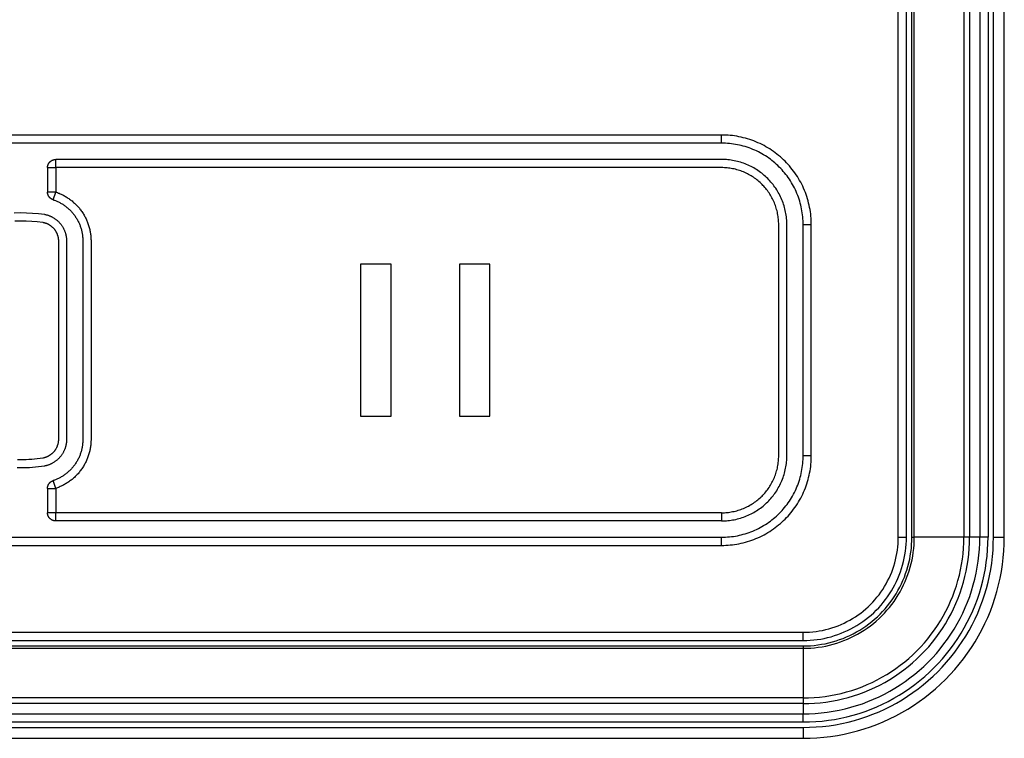
# Model space of a CAD drawing. Extents: x 4290 to 4669, y -272 to 426.
# Drawn here: x 4570 to 4588, y -255 to -241 of the extents above; entities that cross this region are included whole.
import ezdxf

# ---------------------------------------------------------------- set-up
doc = ezdxf.new("R2010")
doc.units = 0
doc.header["$MEASUREMENT"] = 0
doc.layers.get('0').update_dxf_attribs({"linetype": 'CONTINUOUS'})

msp = doc.modelspace()

# ---------------------------------------------------------------- linework, layer by layer
for p, q in [((4585.928, -250.908), (4585.928, -210.849)), ((4586.078, -250.908), (4586.078, -210.849)), ((4586.178, -250.908), (4586.178, -210.849)), ((4586.222, -250.908), (4586.222, -210.849)), ((4587.134, -210.849), (4587.134, -250.908)), ((4587.24, -210.849), (4587.24, -250.908)), ((4587.428, -210.849), (4587.428, -250.908)), ((4587.578, -210.849), (4587.578, -250.908)), ((4587.678, -250.908), (4587.678, -210.849)), ((4587.878, -250.908), (4587.878, -210.849)), ((4585.919, -251.087), (4585.924, -251.028)), ((4585.924, -251.028), (4585.927, -250.968)), ((4585.927, -250.968), (4585.928, -250.908)), ((4585.928, -250.908), (4586.078, -250.908)), ((4586.074, -251.038), (4586.077, -250.973)), ((4586.077, -250.973), (4586.078, -250.908)), ((4586.173, -251.045), (4586.177, -250.976)), ((4586.177, -250.976), (4586.178, -250.908)), ((4586.178, -250.908), (4586.222, -250.908)), ((4586.217, -251.048), (4586.221, -250.978)), ((4586.221, -250.978), (4586.222, -250.908)), ((4587.134, -250.908), (4586.222, -250.908)), ((4587.127, -251.11), (4587.132, -251.009)), ((4587.132, -251.009), (4587.134, -250.908)), ((4587.24, -250.908), (4587.134, -250.908)), ((4587.233, -251.117), (4587.238, -251.013)), ((4587.238, -251.013), (4587.24, -250.908)), ((4587.428, -250.908), (4587.24, -250.908)), ((4587.42, -251.13), (4587.426, -251.019)), ((4587.426, -251.019), (4587.428, -250.908)), ((4587.578, -250.908), (4587.428, -250.908)), ((4587.57, -251.14), (4587.576, -251.024)), ((4587.576, -251.024), (4587.578, -250.908)), ((4587.67, -251.147), (4587.676, -251.028)), ((4587.676, -251.028), (4587.678, -250.908)), ((4587.678, -250.908), (4587.878, -250.908)), ((4587.869, -251.161), (4587.876, -251.034)), ((4587.876, -251.034), (4587.878, -250.908)), ((4585.891, -251.264), (4585.903, -251.206)), ((4585.903, -251.206), (4585.912, -251.146)), ((4585.912, -251.146), (4585.919, -251.087)), ((4586.05, -251.231), (4586.06, -251.167)), ((4586.06, -251.167), (4586.068, -251.102)), ((4586.068, -251.102), (4586.074, -251.038)), ((4586.149, -251.248), (4586.16, -251.181)), ((4586.16, -251.181), (4586.168, -251.113)), ((4586.168, -251.113), (4586.173, -251.045)), ((4586.193, -251.256), (4586.203, -251.187)), ((4586.203, -251.187), (4586.211, -251.117)), ((4586.211, -251.117), (4586.217, -251.048)), ((4587.107, -251.311), (4587.119, -251.211)), ((4587.119, -251.211), (4587.127, -251.11)), ((4587.224, -251.221), (4587.233, -251.117)), ((4587.411, -251.241), (4587.42, -251.13)), ((4587.56, -251.256), (4587.57, -251.14)), ((4587.66, -251.266), (4587.67, -251.147)), ((4587.859, -251.287), (4587.869, -251.161)), ((4585.846, -251.438), (4585.863, -251.38)), ((4585.863, -251.38), (4585.878, -251.323)), ((4585.878, -251.323), (4585.891, -251.264)), ((4586.008, -251.421), (4586.024, -251.358)), ((4586.024, -251.358), (4586.038, -251.295)), ((4586.038, -251.295), (4586.05, -251.231)), ((4586.104, -251.448), (4586.122, -251.382)), ((4586.122, -251.382), (4586.137, -251.315)), ((4586.137, -251.315), (4586.149, -251.248)), ((4586.147, -251.46), (4586.164, -251.392)), ((4586.164, -251.392), (4586.18, -251.324)), ((4586.18, -251.324), (4586.193, -251.256)), ((4587.092, -251.411), (4587.107, -251.311)), ((4587.196, -251.429), (4587.212, -251.325)), ((4587.212, -251.325), (4587.224, -251.221)), ((4587.381, -251.46), (4587.398, -251.351)), ((4587.398, -251.351), (4587.411, -251.241)), ((4587.529, -251.486), (4587.546, -251.371)), ((4587.546, -251.371), (4587.56, -251.256)), ((4587.627, -251.503), (4587.646, -251.385)), ((4587.646, -251.385), (4587.66, -251.266)), ((4587.844, -251.412), (4587.859, -251.287)), ((4585.783, -251.606), (4585.806, -251.55)), ((4585.806, -251.55), (4585.827, -251.494)), ((4585.827, -251.494), (4585.846, -251.438)), ((4585.946, -251.605), (4585.968, -251.545)), ((4585.968, -251.545), (4585.989, -251.483)), ((4585.989, -251.483), (4586.008, -251.421)), ((4586.063, -251.578), (4586.085, -251.514)), ((4586.085, -251.514), (4586.104, -251.448)), ((4586.105, -251.593), (4586.127, -251.527)), ((4586.127, -251.527), (4586.147, -251.46)), ((4587.051, -251.608), (4587.073, -251.51)), ((4587.073, -251.51), (4587.092, -251.411)), ((4587.154, -251.634), (4587.177, -251.531)), ((4587.177, -251.531), (4587.196, -251.429)), ((4587.336, -251.678), (4587.36, -251.57)), ((4587.36, -251.57), (4587.381, -251.46)), ((4587.507, -251.6), (4587.529, -251.486)), ((4587.605, -251.62), (4587.627, -251.503)), ((4587.801, -251.661), (4587.824, -251.537)), ((4587.824, -251.537), (4587.844, -251.412)), ((4585.704, -251.766), (4585.732, -251.713)), ((4585.732, -251.713), (4585.759, -251.66)), ((4585.759, -251.66), (4585.783, -251.606)), ((4585.865, -251.783), (4585.894, -251.724)), ((4585.894, -251.724), (4585.921, -251.665)), ((4585.921, -251.665), (4585.946, -251.605)), ((4585.985, -251.768), (4586.013, -251.705)), ((4586.013, -251.705), (4586.039, -251.642)), ((4586.025, -251.787), (4586.053, -251.723)), ((4586.039, -251.642), (4586.063, -251.578)), ((4586.053, -251.723), (4586.08, -251.658)), ((4586.08, -251.658), (4586.105, -251.593)), ((4586.996, -251.803), (4587.025, -251.706)), ((4587.025, -251.706), (4587.051, -251.608)), ((4587.098, -251.835), (4587.127, -251.735)), ((4587.127, -251.735), (4587.154, -251.634)), ((4587.308, -251.785), (4587.336, -251.678)), ((4587.452, -251.826), (4587.482, -251.713)), ((4587.482, -251.713), (4587.507, -251.6)), ((4587.549, -251.853), (4587.579, -251.737)), ((4587.579, -251.737), (4587.605, -251.62)), ((4587.773, -251.784), (4587.801, -251.661)), ((4585.573, -251.966), (4585.608, -251.918)), ((4585.608, -251.918), (4585.642, -251.868)), ((4585.642, -251.868), (4585.673, -251.818)), ((4585.673, -251.818), (4585.704, -251.766)), ((4585.767, -251.95), (4585.802, -251.896)), ((4585.802, -251.896), (4585.834, -251.84)), ((4585.834, -251.84), (4585.865, -251.783)), ((4585.888, -251.948), (4585.922, -251.889)), ((4585.922, -251.889), (4585.955, -251.829)), ((4585.925, -251.971), (4585.96, -251.911)), ((4585.955, -251.829), (4585.985, -251.768)), ((4585.96, -251.911), (4585.994, -251.849)), ((4585.994, -251.849), (4586.025, -251.787)), ((4586.929, -251.993), (4586.964, -251.899)), ((4586.964, -251.899), (4586.996, -251.803)), ((4587.028, -252.032), (4587.064, -251.934)), ((4587.064, -251.934), (4587.098, -251.835)), ((4587.241, -251.997), (4587.276, -251.892)), ((4587.276, -251.892), (4587.308, -251.785)), ((4587.382, -252.047), (4587.419, -251.937)), ((4587.419, -251.937), (4587.452, -251.826)), ((4587.514, -251.967), (4587.549, -251.853)), ((4587.705, -252.028), (4587.741, -251.907)), ((4587.741, -251.907), (4587.773, -251.784)), ((4585.416, -252.146), (4585.457, -252.103)), ((4585.457, -252.103), (4585.497, -252.059)), ((4585.497, -252.059), (4585.536, -252.013)), ((4585.536, -252.013), (4585.573, -251.966)), ((4585.61, -252.157), (4585.652, -252.108)), ((4585.652, -252.108), (4585.692, -252.057)), ((4585.692, -252.057), (4585.731, -252.004)), ((4585.73, -252.171), (4585.772, -252.117)), ((4585.731, -252.004), (4585.767, -251.95)), ((4585.772, -252.117), (4585.813, -252.062)), ((4585.807, -252.144), (4585.849, -252.088)), ((4585.813, -252.062), (4585.851, -252.006)), ((4585.849, -252.088), (4585.888, -252.03)), ((4585.851, -252.006), (4585.888, -251.948)), ((4585.888, -252.03), (4585.925, -251.971)), ((4586.849, -252.179), (4586.89, -252.087)), ((4586.89, -252.087), (4586.929, -251.993)), ((4586.988, -252.129), (4587.028, -252.032)), ((4587.159, -252.203), (4587.202, -252.101)), ((4587.202, -252.101), (4587.241, -251.997)), ((4587.341, -252.156), (4587.382, -252.047)), ((4587.434, -252.192), (4587.476, -252.081)), ((4587.476, -252.081), (4587.514, -251.967)), ((4587.665, -252.148), (4587.705, -252.028)), ((4585.236, -252.303), (4585.283, -252.266)), ((4585.283, -252.266), (4585.328, -252.227)), ((4585.328, -252.227), (4585.373, -252.187)), ((4585.373, -252.187), (4585.416, -252.146)), ((4585.427, -252.341), (4585.475, -252.297)), ((4585.475, -252.297), (4585.522, -252.252)), ((4585.522, -252.252), (4585.567, -252.205)), ((4585.567, -252.205), (4585.61, -252.157)), ((4585.593, -252.323), (4585.64, -252.274)), ((4585.64, -252.274), (4585.686, -252.223)), ((4585.673, -252.304), (4585.719, -252.252)), ((4585.686, -252.223), (4585.73, -252.171)), ((4585.719, -252.252), (4585.764, -252.199)), ((4585.764, -252.199), (4585.807, -252.144)), ((4586.756, -252.358), (4586.804, -252.269)), ((4586.804, -252.269), (4586.849, -252.179)), ((4586.898, -252.318), (4586.944, -252.224)), ((4586.944, -252.224), (4586.988, -252.129)), ((4587.113, -252.304), (4587.159, -252.203)), ((4587.249, -252.369), (4587.297, -252.263)), ((4587.297, -252.263), (4587.341, -252.156)), ((4587.389, -252.303), (4587.434, -252.192)), ((4587.572, -252.383), (4587.621, -252.266)), ((4587.621, -252.266), (4587.665, -252.148)), ((4584.93, -252.489), (4584.983, -252.462)), ((4584.983, -252.462), (4585.036, -252.434)), ((4585.036, -252.434), (4585.087, -252.404)), ((4585.087, -252.404), (4585.138, -252.372)), ((4585.138, -252.372), (4585.187, -252.338)), ((4585.187, -252.338), (4585.236, -252.303)), ((4585.22, -252.497), (4585.274, -252.461)), ((4585.274, -252.461), (4585.326, -252.422)), ((4585.326, -252.422), (4585.377, -252.382)), ((4585.377, -252.382), (4585.427, -252.341)), ((4585.387, -252.503), (4585.441, -252.46)), ((4585.441, -252.46), (4585.493, -252.416)), ((4585.469, -252.495), (4585.522, -252.45)), ((4585.493, -252.416), (4585.544, -252.371)), ((4585.522, -252.45), (4585.574, -252.403)), ((4585.544, -252.371), (4585.593, -252.323)), ((4585.574, -252.403), (4585.624, -252.354)), ((4585.624, -252.354), (4585.673, -252.304)), ((4586.651, -252.53), (4586.705, -252.445)), ((4586.705, -252.445), (4586.756, -252.358)), ((4586.796, -252.5), (4586.848, -252.41)), ((4586.848, -252.41), (4586.898, -252.318)), ((4587.011, -252.501), (4587.064, -252.404)), ((4587.064, -252.404), (4587.113, -252.304)), ((4587.142, -252.575), (4587.197, -252.473)), ((4587.197, -252.473), (4587.249, -252.369)), ((4587.286, -252.519), (4587.339, -252.412)), ((4587.339, -252.412), (4587.389, -252.303)), ((4587.52, -252.498), (4587.572, -252.383)), ((4464.628, -252.658), (4584.178, -252.658)), ((4584.178, -252.658), (4584.238, -252.657)), ((4584.178, -252.808), (4584.178, -252.658)), ((4584.238, -252.657), (4584.297, -252.654)), ((4584.297, -252.654), (4584.357, -252.649)), ((4584.357, -252.649), (4584.416, -252.642)), ((4584.416, -252.642), (4584.475, -252.633)), ((4584.475, -252.633), (4584.534, -252.622)), ((4584.534, -252.622), (4584.592, -252.609)), ((4584.592, -252.609), (4584.65, -252.593)), ((4584.65, -252.593), (4584.707, -252.576)), ((4584.707, -252.576), (4584.764, -252.557)), ((4584.764, -252.557), (4584.82, -252.536)), ((4584.82, -252.536), (4584.875, -252.514)), ((4584.875, -252.514), (4584.93, -252.489)), ((4584.875, -252.676), (4584.935, -252.651)), ((4584.935, -252.651), (4584.994, -252.624)), ((4584.994, -252.624), (4585.052, -252.595)), ((4585.052, -252.595), (4585.109, -252.565)), ((4585.099, -252.685), (4585.159, -252.652)), ((4585.109, -252.565), (4585.165, -252.532)), ((4585.159, -252.652), (4585.218, -252.618)), ((4585.165, -252.532), (4585.22, -252.497)), ((4585.18, -252.691), (4585.241, -252.655)), ((4585.218, -252.618), (4585.275, -252.581)), ((4585.241, -252.655), (4585.3, -252.618)), ((4585.275, -252.581), (4585.332, -252.543)), ((4585.3, -252.618), (4585.357, -252.579)), ((4585.332, -252.543), (4585.387, -252.503)), ((4585.357, -252.579), (4585.414, -252.538)), ((4585.414, -252.538), (4585.469, -252.495)), ((4586.535, -252.695), (4586.594, -252.614)), ((4586.594, -252.614), (4586.651, -252.53)), ((4586.681, -252.675), (4586.74, -252.589)), ((4586.74, -252.589), (4586.796, -252.5)), ((4586.896, -252.691), (4586.955, -252.597)), ((4586.955, -252.597), (4587.011, -252.501)), ((4587.084, -252.675), (4587.142, -252.575)), ((4587.169, -252.727), (4587.229, -252.624)), ((4587.229, -252.624), (4587.286, -252.519)), ((4587.404, -252.722), (4587.464, -252.611)), ((4587.464, -252.611), (4587.52, -252.498)), ((4464.628, -252.808), (4584.178, -252.808)), ((4584.178, -252.808), (4584.243, -252.807)), ((4584.243, -252.807), (4584.308, -252.804)), ((4584.308, -252.804), (4584.372, -252.798)), ((4584.372, -252.798), (4584.437, -252.791)), ((4584.437, -252.791), (4584.501, -252.781)), ((4584.501, -252.781), (4584.565, -252.769)), ((4584.565, -252.769), (4584.628, -252.754)), ((4584.628, -252.754), (4584.691, -252.738)), ((4584.652, -252.852), (4584.718, -252.835)), ((4584.691, -252.738), (4584.753, -252.719)), ((4584.718, -252.835), (4584.783, -252.815)), ((4584.753, -252.719), (4584.814, -252.699)), ((4584.783, -252.815), (4584.848, -252.793)), ((4584.797, -252.857), (4584.863, -252.835)), ((4584.814, -252.699), (4584.875, -252.676)), ((4584.848, -252.793), (4584.912, -252.769)), ((4584.863, -252.835), (4584.928, -252.81)), ((4584.912, -252.769), (4584.975, -252.743)), ((4584.928, -252.81), (4584.993, -252.784)), ((4584.975, -252.743), (4585.037, -252.715)), ((4584.993, -252.784), (4585.056, -252.755)), ((4585.037, -252.715), (4585.099, -252.685)), ((4585.056, -252.755), (4585.119, -252.724)), ((4585.119, -252.724), (4585.18, -252.691)), ((4586.407, -252.852), (4586.472, -252.775)), ((4586.472, -252.775), (4586.535, -252.695)), ((4586.487, -252.922), (4586.555, -252.842)), ((4586.555, -252.842), (4586.619, -252.76)), ((4586.619, -252.76), (4586.681, -252.675)), ((4586.768, -252.872), (4586.834, -252.783)), ((4586.834, -252.783), (4586.896, -252.691)), ((4586.956, -252.869), (4587.022, -252.773)), ((4587.022, -252.773), (4587.084, -252.675)), ((4587.038, -252.927), (4587.105, -252.828)), ((4587.105, -252.828), (4587.169, -252.727)), ((4587.273, -252.938), (4587.34, -252.831)), ((4587.34, -252.831), (4587.404, -252.722)), ((4464.628, -252.908), (4584.178, -252.908)), ((4464.628, -252.952), (4584.178, -252.952)), ((4584.178, -252.908), (4584.246, -252.907)), ((4584.178, -252.908), (4584.178, -252.952)), ((4584.178, -252.952), (4584.248, -252.951)), ((4584.178, -252.952), (4584.178, -253.864)), ((4584.246, -252.907), (4584.314, -252.904)), ((4584.248, -252.951), (4584.317, -252.948)), ((4584.314, -252.904), (4584.383, -252.898)), ((4584.317, -252.948), (4584.387, -252.942)), ((4584.383, -252.898), (4584.45, -252.89)), ((4584.387, -252.942), (4584.456, -252.933)), ((4584.45, -252.89), (4584.518, -252.879)), ((4584.456, -252.933), (4584.525, -252.923)), ((4584.518, -252.879), (4584.585, -252.867)), ((4584.525, -252.923), (4584.594, -252.91)), ((4584.585, -252.867), (4584.652, -252.852)), ((4584.594, -252.91), (4584.662, -252.895)), ((4584.662, -252.895), (4584.73, -252.877)), ((4584.73, -252.877), (4584.797, -252.857)), ((4586.197, -253.07), (4586.269, -253)), ((4586.269, -253), (4586.34, -252.927)), ((4586.34, -252.927), (4586.407, -252.852)), ((4586.344, -253.075), (4586.417, -252.999)), ((4586.417, -252.999), (4586.487, -252.922)), ((4586.628, -253.045), (4586.7, -252.96)), ((4586.7, -252.96), (4586.768, -252.872)), ((4586.816, -253.054), (4586.888, -252.963)), ((4586.888, -252.963), (4586.956, -252.869)), ((4586.894, -253.118), (4586.967, -253.024)), ((4586.967, -253.024), (4587.038, -252.927)), ((4587.201, -253.042), (4587.273, -252.938)), ((4585.965, -253.265), (4586.045, -253.203)), ((4586.045, -253.203), (4586.122, -253.138)), ((4586.122, -253.138), (4586.197, -253.07)), ((4586.192, -253.217), (4586.269, -253.147)), ((4586.269, -253.147), (4586.344, -253.075)), ((4586.397, -253.284), (4586.477, -253.207)), ((4586.477, -253.207), (4586.554, -253.127)), ((4586.554, -253.127), (4586.628, -253.045)), ((4586.663, -253.229), (4586.741, -253.143)), ((4586.741, -253.143), (4586.816, -253.054)), ((4586.817, -253.209), (4586.894, -253.118)), ((4587.049, -253.244), (4587.127, -253.144)), ((4587.127, -253.144), (4587.201, -253.042)), ((4585.715, -253.435), (4585.8, -253.381)), ((4585.8, -253.381), (4585.884, -253.325)), ((4585.884, -253.325), (4585.965, -253.265)), ((4585.945, -253.411), (4586.029, -253.349)), ((4586.029, -253.349), (4586.112, -253.285)), ((4586.112, -253.285), (4586.192, -253.217)), ((4586.229, -253.43), (4586.314, -253.358)), ((4586.314, -253.358), (4586.397, -253.284)), ((4586.499, -253.394), (4586.583, -253.313)), ((4586.567, -253.467), (4586.653, -253.384)), ((4586.583, -253.313), (4586.663, -253.229)), ((4586.653, -253.384), (4586.736, -253.298)), ((4586.736, -253.298), (4586.817, -253.209)), ((4586.883, -253.434), (4586.967, -253.34)), ((4586.967, -253.34), (4587.049, -253.244)), ((4585.448, -253.579), (4585.539, -253.534)), ((4585.539, -253.534), (4585.628, -253.486)), ((4585.628, -253.486), (4585.715, -253.435)), ((4585.68, -253.579), (4585.77, -253.526)), ((4585.77, -253.526), (4585.858, -253.47)), ((4585.858, -253.47), (4585.945, -253.411)), ((4585.961, -253.626), (4586.053, -253.564)), ((4586.053, -253.564), (4586.142, -253.498)), ((4586.142, -253.498), (4586.229, -253.43)), ((4586.233, -253.618), (4586.324, -253.546)), ((4586.324, -253.546), (4586.413, -253.471)), ((4586.387, -253.624), (4586.479, -253.547)), ((4586.413, -253.471), (4586.499, -253.394)), ((4586.479, -253.547), (4586.567, -253.467)), ((4586.704, -253.613), (4586.795, -253.525)), ((4586.795, -253.525), (4586.883, -253.434)), ((4584.976, -253.756), (4585.073, -253.727)), ((4585.073, -253.727), (4585.168, -253.695)), ((4585.168, -253.695), (4585.263, -253.659)), ((4585.263, -253.659), (4585.356, -253.621)), ((4585.302, -253.758), (4585.399, -253.718)), ((4585.356, -253.621), (4585.448, -253.579)), ((4585.399, -253.718), (4585.494, -253.675)), ((4585.494, -253.675), (4585.587, -253.628)), ((4585.587, -253.628), (4585.68, -253.579)), ((4585.674, -253.794), (4585.771, -253.742)), ((4585.771, -253.742), (4585.867, -253.686)), ((4585.867, -253.686), (4585.961, -253.626)), ((4586.043, -253.752), (4586.139, -253.687)), ((4586.139, -253.687), (4586.233, -253.618)), ((4586.197, -253.768), (4586.293, -253.698)), ((4586.293, -253.698), (4586.387, -253.624)), ((4586.514, -253.779), (4586.61, -253.698)), ((4586.61, -253.698), (4586.704, -253.613)), ((4584.178, -253.864), (4464.628, -253.864)), ((4584.178, -253.864), (4584.279, -253.863)), ((4584.178, -253.864), (4584.178, -253.97)), ((4584.279, -253.863), (4584.38, -253.858)), ((4584.38, -253.858), (4584.48, -253.849)), ((4584.48, -253.849), (4584.581, -253.837)), ((4584.581, -253.837), (4584.68, -253.822)), ((4584.595, -253.942), (4584.698, -253.926)), ((4584.68, -253.822), (4584.78, -253.803)), ((4584.698, -253.926), (4584.801, -253.907)), ((4584.78, -253.803), (4584.878, -253.781)), ((4584.801, -253.907), (4584.903, -253.884)), ((4584.878, -253.781), (4584.976, -253.756)), ((4584.903, -253.884), (4585.004, -253.858)), ((4585.004, -253.858), (4585.105, -253.828)), ((4585.105, -253.828), (4585.204, -253.795)), ((4585.204, -253.795), (4585.302, -253.758)), ((4585.267, -253.971), (4585.37, -253.932)), ((4585.37, -253.932), (4585.473, -253.89)), ((4585.473, -253.89), (4585.574, -253.844)), ((4585.574, -253.844), (4585.674, -253.794)), ((4585.639, -253.979), (4585.743, -253.928)), ((4585.743, -253.928), (4585.845, -253.872)), ((4585.845, -253.872), (4585.945, -253.814)), ((4585.894, -253.96), (4585.997, -253.899)), ((4585.945, -253.814), (4586.043, -253.752)), ((4585.997, -253.899), (4586.098, -253.835)), ((4586.098, -253.835), (4586.197, -253.768)), ((4586.208, -254.003), (4586.312, -253.932)), ((4586.312, -253.932), (4586.414, -253.857)), ((4586.414, -253.857), (4586.514, -253.779)), ((4584.178, -253.97), (4464.628, -253.97)), ((4584.178, -253.97), (4584.282, -253.969)), ((4584.178, -253.97), (4584.178, -254.158)), ((4584.282, -253.969), (4584.387, -253.963)), ((4584.387, -253.963), (4584.491, -253.955)), ((4584.491, -253.955), (4584.595, -253.942)), ((4584.621, -254.128), (4584.73, -254.111)), ((4584.73, -254.111), (4584.839, -254.091)), ((4584.839, -254.091), (4584.948, -254.066)), ((4584.948, -254.066), (4585.055, -254.038)), ((4585.055, -254.038), (4585.161, -254.006)), ((4585.161, -254.006), (4585.267, -253.971)), ((4585.207, -254.149), (4585.317, -254.112)), ((4585.317, -254.112), (4585.426, -254.072)), ((4585.426, -254.072), (4585.533, -254.027)), ((4585.533, -254.027), (4585.639, -253.979)), ((4585.573, -254.119), (4585.681, -254.07)), ((4585.681, -254.07), (4585.789, -254.016)), ((4585.789, -254.016), (4585.894, -253.96)), ((4585.992, -254.134), (4586.101, -254.07)), ((4586.101, -254.07), (4586.208, -254.003)), ((4464.628, -254.158), (4584.178, -254.158)), ((4584.178, -254.158), (4584.289, -254.156)), ((4584.178, -254.308), (4584.178, -254.158)), ((4584.289, -254.156), (4584.4, -254.151)), ((4584.4, -254.151), (4584.51, -254.141)), ((4584.41, -254.3), (4584.526, -254.291)), ((4584.51, -254.141), (4584.621, -254.128)), ((4584.526, -254.291), (4584.641, -254.277)), ((4584.641, -254.277), (4584.756, -254.259)), ((4584.756, -254.259), (4584.87, -254.237)), ((4584.87, -254.237), (4584.983, -254.212)), ((4584.983, -254.212), (4585.095, -254.183)), ((4585.007, -254.309), (4585.122, -254.279)), ((4585.095, -254.183), (4585.207, -254.149)), ((4585.122, -254.279), (4585.237, -254.245)), ((4585.237, -254.245), (4585.35, -254.207)), ((4585.35, -254.207), (4585.462, -254.165)), ((4585.462, -254.165), (4585.573, -254.119)), ((4585.652, -254.302), (4585.767, -254.25)), ((4585.767, -254.25), (4585.881, -254.194)), ((4585.881, -254.194), (4585.992, -254.134)), ((4464.628, -254.308), (4584.178, -254.308)), ((4464.628, -254.408), (4584.178, -254.408)), ((4584.178, -254.308), (4584.294, -254.306)), ((4584.178, -254.408), (4584.297, -254.406)), ((4584.178, -254.408), (4584.178, -254.608)), ((4584.294, -254.306), (4584.41, -254.3)), ((4584.297, -254.406), (4584.417, -254.4)), ((4584.417, -254.4), (4584.536, -254.39)), ((4584.536, -254.39), (4584.655, -254.376)), ((4584.655, -254.376), (4584.773, -254.358)), ((4584.773, -254.358), (4584.89, -254.335)), ((4584.89, -254.335), (4585.007, -254.309)), ((4585.054, -254.503), (4585.176, -254.471)), ((4585.176, -254.471), (4585.297, -254.435)), ((4585.297, -254.435), (4585.417, -254.395)), ((4585.417, -254.395), (4585.536, -254.351)), ((4585.536, -254.351), (4585.652, -254.302)), ((4464.628, -254.608), (4584.178, -254.608)), ((4584.178, -254.608), (4584.304, -254.606)), ((4584.304, -254.606), (4584.43, -254.6)), ((4584.43, -254.6), (4584.556, -254.589)), ((4584.556, -254.589), (4584.682, -254.574)), ((4584.682, -254.574), (4584.807, -254.555)), ((4584.807, -254.555), (4584.931, -254.531)), ((4584.931, -254.531), (4585.054, -254.503))]:
    msp.add_line(p, q)
for points in [[(4582.678, -243.508), (4466.128, -243.508)], [(4584.328, -245.158), (4584.327, -245.119), (4584.326, -245.079), (4584.324, -245.039), (4584.32, -244.999), (4584.316, -244.959), (4584.311, -244.919), (4584.304, -244.879), (4584.297, -244.839), (4584.289, -244.799), (4584.279, -244.76), (4584.269, -244.72), (4584.258, -244.681), (4584.245, -244.642), (4584.232, -244.603), (4584.218, -244.565), (4584.203, -244.527), (4584.186, -244.489), (4584.169, -244.452), (4584.151, -244.415), (4584.132, -244.378), (4584.113, -244.343), (4584.092, -244.307), (4584.071, -244.273), (4584.048, -244.239), (4584.025, -244.205), (4584.002, -244.172), (4583.977, -244.14), (4583.952, -244.109), (4583.926, -244.078), (4583.9, -244.049), (4583.873, -244.019), (4583.845, -243.991), (4583.817, -243.964), (4583.788, -243.936), (4583.758, -243.91), (4583.727, -243.884), (4583.696, -243.859), (4583.664, -243.834), (4583.631, -243.811), (4583.597, -243.788), (4583.563, -243.765), (4583.529, -243.744), (4583.493, -243.723), (4583.458, -243.704), (4583.421, -243.685), (4583.384, -243.667), (4583.347, -243.65), (4583.309, -243.633), (4583.271, -243.618), (4583.233, -243.604), (4583.194, -243.591), (4583.155, -243.578), (4583.116, -243.567), (4583.076, -243.557), (4583.037, -243.547), (4582.997, -243.539), (4582.957, -243.532), (4582.917, -243.525), (4582.877, -243.52), (4582.837, -243.516), (4582.797, -243.512), (4582.757, -243.51), (4582.717, -243.509), (4582.678, -243.508)], [(4582.678, -243.658), (4582.678, -243.508)], [(4582.678, -243.658), (4466.128, -243.658)], [(4584.178, -245.158), (4584.177, -245.122), (4584.176, -245.086), (4584.174, -245.05), (4584.171, -245.014), (4584.167, -244.977), (4584.162, -244.941), (4584.156, -244.905), (4584.15, -244.868), (4584.142, -244.832), (4584.134, -244.796), (4584.124, -244.76), (4584.114, -244.724), (4584.103, -244.689), (4584.091, -244.654), (4584.078, -244.619), (4584.064, -244.584), (4584.049, -244.55), (4584.034, -244.516), (4584.017, -244.482), (4584, -244.449), (4583.982, -244.417), (4583.963, -244.385), (4583.944, -244.353), (4583.924, -244.322), (4583.903, -244.292), (4583.881, -244.262), (4583.859, -244.233), (4583.836, -244.204), (4583.813, -244.177), (4583.789, -244.149), (4583.764, -244.123), (4583.739, -244.097), (4583.713, -244.072), (4583.687, -244.048), (4583.659, -244.023), (4583.632, -244), (4583.603, -243.977), (4583.574, -243.955), (4583.544, -243.933), (4583.514, -243.912), (4583.483, -243.892), (4583.451, -243.873), (4583.419, -243.854), (4583.387, -243.836), (4583.354, -243.819), (4583.32, -243.802), (4583.286, -243.787), (4583.252, -243.772), (4583.217, -243.758), (4583.182, -243.745), (4583.147, -243.733), (4583.112, -243.722), (4583.076, -243.712), (4583.04, -243.702), (4583.004, -243.694), (4582.968, -243.686), (4582.931, -243.68), (4582.895, -243.674), (4582.859, -243.669), (4582.822, -243.665), (4582.786, -243.662), (4582.75, -243.66), (4582.714, -243.659), (4582.678, -243.658)], [(4570.278, -244.108), (4570.278, -244.105), (4570.278, -244.101), (4570.278, -244.098), (4570.278, -244.095), (4570.279, -244.091), (4570.279, -244.088), (4570.28, -244.084), (4570.28, -244.081), (4570.281, -244.077), (4570.282, -244.074), (4570.283, -244.07), (4570.284, -244.067), (4570.285, -244.063), (4570.286, -244.06), (4570.287, -244.056), (4570.288, -244.053), (4570.29, -244.05), (4570.291, -244.046), (4570.293, -244.043), (4570.295, -244.039), (4570.296, -244.036), (4570.298, -244.033), (4570.3, -244.029), (4570.302, -244.026), (4570.304, -244.023), (4570.307, -244.02), (4570.309, -244.017), (4570.311, -244.014), (4570.314, -244.011), (4570.316, -244.008), (4570.319, -244.005), (4570.322, -244.002), (4570.325, -243.999), (4570.327, -243.997), (4570.33, -243.994), (4570.333, -243.992), (4570.336, -243.989), (4570.339, -243.987), (4570.343, -243.985), (4570.346, -243.983), (4570.349, -243.981), (4570.352, -243.979), (4570.356, -243.977), (4570.359, -243.975), (4570.362, -243.973), (4570.366, -243.972), (4570.369, -243.97), (4570.373, -243.969), (4570.376, -243.967), (4570.38, -243.966), (4570.383, -243.965), (4570.387, -243.964), (4570.39, -243.963), (4570.394, -243.962), (4570.397, -243.961), (4570.401, -243.961), (4570.404, -243.96), (4570.408, -243.96), (4570.411, -243.959), (4570.414, -243.959), (4570.418, -243.959), (4570.421, -243.958), (4570.425, -243.958), (4570.428, -243.958)], [(4582.678, -250.608), (4582.707, -250.608), (4582.736, -250.607), (4582.765, -250.605), (4582.794, -250.603), (4582.823, -250.6), (4582.852, -250.596), (4582.881, -250.591), (4582.91, -250.586), (4582.939, -250.58), (4582.968, -250.573), (4582.996, -250.565), (4583.025, -250.557), (4583.053, -250.548), (4583.082, -250.538), (4583.11, -250.528), (4583.137, -250.517), (4583.165, -250.505), (4583.192, -250.493), (4583.219, -250.48), (4583.245, -250.466), (4583.271, -250.452), (4583.297, -250.437), (4583.322, -250.421), (4583.347, -250.405), (4583.371, -250.388), (4583.395, -250.371), (4583.418, -250.353), (4583.441, -250.335), (4583.463, -250.316), (4583.485, -250.297), (4583.506, -250.277), (4583.527, -250.257), (4583.547, -250.236), (4583.566, -250.215), (4583.586, -250.193), (4583.604, -250.171), (4583.623, -250.148), (4583.641, -250.125), (4583.658, -250.101), (4583.675, -250.077), (4583.691, -250.052), (4583.706, -250.027), (4583.721, -250.001), (4583.736, -249.975), (4583.749, -249.949), (4583.763, -249.922), (4583.775, -249.895), (4583.787, -249.868), (4583.798, -249.84), (4583.808, -249.812), (4583.818, -249.784), (4583.827, -249.755), (4583.835, -249.727), (4583.843, -249.698), (4583.849, -249.669), (4583.855, -249.64), (4583.861, -249.611), (4583.865, -249.582), (4583.869, -249.553), (4583.872, -249.524), (4583.875, -249.495), (4583.877, -249.466), (4583.878, -249.437), (4583.878, -245.158), (4583.878, -245.129), (4583.877, -245.101), (4583.875, -245.072), (4583.872, -245.043), (4583.869, -245.013), (4583.865, -244.984), (4583.861, -244.955), (4583.855, -244.926), (4583.849, -244.897), (4583.843, -244.868), (4583.835, -244.84), (4583.827, -244.811), (4583.818, -244.783), (4583.808, -244.755), (4583.798, -244.727), (4583.787, -244.699), (4583.775, -244.671), (4583.763, -244.644), (4583.749, -244.617), (4583.736, -244.591), (4583.721, -244.565), (4583.706, -244.539), (4583.691, -244.514), (4583.675, -244.489), (4583.658, -244.465), (4583.641, -244.441), (4583.623, -244.418), (4583.604, -244.395), (4583.586, -244.373), (4583.566, -244.351), (4583.547, -244.33), (4583.527, -244.309), (4583.506, -244.289), (4583.485, -244.27), (4583.463, -244.25), (4583.441, -244.232), (4583.418, -244.213), (4583.395, -244.195), (4583.371, -244.178), (4583.347, -244.161), (4583.322, -244.145), (4583.297, -244.13), (4583.271, -244.115), (4583.245, -244.1), (4583.219, -244.087), (4583.192, -244.073), (4583.165, -244.061), (4583.137, -244.049), (4583.11, -244.038), (4583.082, -244.028), (4583.053, -244.018), (4583.025, -244.009), (4582.996, -244.001), (4582.968, -243.993), (4582.939, -243.987), (4582.91, -243.981), (4582.881, -243.975), (4582.852, -243.971), (4582.823, -243.967), (4582.794, -243.964), (4582.765, -243.961), (4582.736, -243.96), (4582.707, -243.958), (4570.428, -243.958)], [(4570.428, -244.108), (4570.428, -243.958)], [(4570.278, -244.108), (4570.278, -244.557)], [(4570.278, -244.108), (4570.428, -244.108)], [(4570.428, -244.108), (4570.428, -244.557)], [(4582.678, -250.458), (4582.703, -250.458), (4582.728, -250.457), (4582.754, -250.455), (4582.779, -250.453), (4582.805, -250.451), (4582.83, -250.447), (4582.855, -250.443), (4582.881, -250.438), (4582.906, -250.433), (4582.931, -250.427), (4582.957, -250.421), (4582.982, -250.413), (4583.006, -250.406), (4583.031, -250.397), (4583.056, -250.388), (4583.08, -250.378), (4583.104, -250.368), (4583.128, -250.357), (4583.151, -250.346), (4583.174, -250.334), (4583.197, -250.321), (4583.219, -250.308), (4583.241, -250.294), (4583.263, -250.28), (4583.284, -250.266), (4583.305, -250.251), (4583.326, -250.235), (4583.346, -250.219), (4583.365, -250.202), (4583.384, -250.186), (4583.403, -250.168), (4583.421, -250.151), (4583.438, -250.133), (4583.455, -250.114), (4583.472, -250.095), (4583.489, -250.076), (4583.505, -250.056), (4583.52, -250.035), (4583.535, -250.015), (4583.55, -249.993), (4583.564, -249.972), (4583.578, -249.95), (4583.591, -249.927), (4583.604, -249.904), (4583.616, -249.881), (4583.627, -249.858), (4583.638, -249.834), (4583.648, -249.81), (4583.658, -249.786), (4583.667, -249.761), (4583.675, -249.737), (4583.683, -249.712), (4583.69, -249.687), (4583.697, -249.662), (4583.703, -249.636), (4583.708, -249.611), (4583.713, -249.586), (4583.717, -249.56), (4583.72, -249.535), (4583.723, -249.509), (4583.725, -249.484), (4583.727, -249.459), (4583.728, -249.433), (4583.728, -245.158), (4583.728, -245.133), (4583.727, -245.108), (4583.725, -245.082), (4583.723, -245.057), (4583.72, -245.032), (4583.717, -245.006), (4583.713, -244.981), (4583.708, -244.955), (4583.703, -244.93), (4583.697, -244.905), (4583.69, -244.88), (4583.683, -244.855), (4583.675, -244.83), (4583.667, -244.805), (4583.658, -244.78), (4583.648, -244.756), (4583.638, -244.732), (4583.627, -244.709), (4583.616, -244.685), (4583.604, -244.662), (4583.591, -244.639), (4583.578, -244.617), (4583.564, -244.595), (4583.55, -244.573), (4583.535, -244.552), (4583.52, -244.531), (4583.505, -244.51), (4583.489, -244.491), (4583.472, -244.471), (4583.455, -244.452), (4583.438, -244.434), (4583.421, -244.416), (4583.403, -244.398), (4583.384, -244.381), (4583.365, -244.364), (4583.346, -244.347), (4583.326, -244.331), (4583.305, -244.316), (4583.284, -244.301), (4583.263, -244.286), (4583.241, -244.272), (4583.219, -244.258), (4583.197, -244.245), (4583.174, -244.233), (4583.151, -244.221), (4583.128, -244.209), (4583.104, -244.198), (4583.08, -244.188), (4583.056, -244.178), (4583.031, -244.169), (4583.006, -244.161), (4582.982, -244.153), (4582.957, -244.146), (4582.931, -244.139), (4582.906, -244.133), (4582.881, -244.128), (4582.855, -244.123), (4582.83, -244.119), (4582.805, -244.116), (4582.779, -244.113), (4582.754, -244.111), (4582.728, -244.109), (4582.703, -244.108), (4570.428, -244.108)], [(4570.428, -244.557), (4570.278, -244.557)], [(4570.381, -244.699), (4570.378, -244.698), (4570.375, -244.697), (4570.373, -244.696), (4570.37, -244.695), (4570.368, -244.694), (4570.365, -244.693), (4570.362, -244.692), (4570.36, -244.69), (4570.357, -244.689), (4570.355, -244.688), (4570.352, -244.686), (4570.35, -244.685), (4570.347, -244.683), (4570.345, -244.682), (4570.342, -244.68), (4570.34, -244.678), (4570.338, -244.677), (4570.335, -244.675), (4570.333, -244.673), (4570.331, -244.671), (4570.328, -244.669), (4570.326, -244.667), (4570.324, -244.665), (4570.322, -244.663), (4570.32, -244.661), (4570.318, -244.659), (4570.316, -244.656), (4570.314, -244.654), (4570.312, -244.652), (4570.31, -244.649), (4570.308, -244.647), (4570.306, -244.645), (4570.304, -244.642), (4570.303, -244.64), (4570.301, -244.637), (4570.3, -244.634), (4570.298, -244.632), (4570.297, -244.629), (4570.295, -244.627), (4570.294, -244.624), (4570.292, -244.621), (4570.291, -244.618), (4570.29, -244.616), (4570.289, -244.613), (4570.288, -244.61), (4570.287, -244.607), (4570.286, -244.605), (4570.285, -244.602), (4570.284, -244.599), (4570.283, -244.596), (4570.282, -244.593), (4570.282, -244.59), (4570.281, -244.588), (4570.281, -244.585), (4570.28, -244.582), (4570.28, -244.579), (4570.279, -244.576), (4570.279, -244.573), (4570.279, -244.571), (4570.278, -244.568), (4570.278, -244.565), (4570.278, -244.562), (4570.278, -244.56), (4570.278, -244.557)], [(4570.381, -244.699), (4570.428, -244.557)], [(4570.428, -244.557), (4570.444, -244.562), (4570.461, -244.568), (4570.477, -244.575), (4570.494, -244.581), (4570.51, -244.588), (4570.526, -244.596), (4570.543, -244.603), (4570.559, -244.611), (4570.575, -244.62), (4570.591, -244.628), (4570.607, -244.638), (4570.623, -244.647), (4570.638, -244.657), (4570.654, -244.667), (4570.669, -244.677), (4570.684, -244.688), (4570.699, -244.699), (4570.714, -244.711), (4570.729, -244.722), (4570.744, -244.735), (4570.758, -244.747), (4570.772, -244.76), (4570.786, -244.773), (4570.799, -244.786), (4570.813, -244.8), (4570.826, -244.813), (4570.839, -244.828), (4570.851, -244.842), (4570.863, -244.857), (4570.875, -244.872), (4570.887, -244.887), (4570.898, -244.902), (4570.91, -244.918), (4570.92, -244.934), (4570.931, -244.95), (4570.941, -244.966), (4570.951, -244.983), (4570.96, -244.999), (4570.969, -245.016), (4570.978, -245.033), (4570.986, -245.05), (4570.994, -245.068), (4571.002, -245.085), (4571.009, -245.102), (4571.016, -245.12), (4571.022, -245.138), (4571.028, -245.155), (4571.034, -245.173), (4571.04, -245.191), (4571.045, -245.209), (4571.049, -245.227), (4571.054, -245.245), (4571.058, -245.263), (4571.061, -245.281), (4571.064, -245.299), (4571.067, -245.317), (4571.07, -245.335), (4571.072, -245.352), (4571.074, -245.37), (4571.075, -245.388), (4571.076, -245.406), (4571.077, -245.423), (4571.078, -245.441), (4571.078, -249.108), (4571.078, -249.126), (4571.077, -249.143), (4571.076, -249.161), (4571.075, -249.178), (4571.074, -249.196), (4571.072, -249.214), (4571.07, -249.232), (4571.067, -249.25), (4571.064, -249.268), (4571.061, -249.286), (4571.058, -249.304), (4571.054, -249.321), (4571.049, -249.339), (4571.045, -249.357), (4571.04, -249.375), (4571.034, -249.393), (4571.028, -249.411), (4571.022, -249.429), (4571.016, -249.446), (4571.009, -249.464), (4571.002, -249.481), (4570.994, -249.499), (4570.986, -249.516), (4570.978, -249.533), (4570.969, -249.55), (4570.96, -249.567), (4570.951, -249.584), (4570.941, -249.6), (4570.931, -249.616), (4570.92, -249.632), (4570.91, -249.648), (4570.899, -249.664), (4570.887, -249.679), (4570.875, -249.695), (4570.863, -249.71), (4570.851, -249.724), (4570.839, -249.739), (4570.826, -249.753), (4570.813, -249.767), (4570.799, -249.78), (4570.786, -249.794), (4570.772, -249.807), (4570.758, -249.819), (4570.744, -249.832), (4570.729, -249.844), (4570.714, -249.856), (4570.7, -249.867), (4570.684, -249.878), (4570.669, -249.889), (4570.654, -249.9), (4570.638, -249.91), (4570.623, -249.919), (4570.607, -249.929), (4570.591, -249.938), (4570.575, -249.947), (4570.559, -249.955), (4570.543, -249.963), (4570.526, -249.971), (4570.51, -249.978), (4570.494, -249.985), (4570.477, -249.992), (4570.461, -249.998), (4570.444, -250.004), (4570.428, -250.01)], [(4570.381, -244.699), (4570.394, -244.704), (4570.408, -244.709), (4570.422, -244.714), (4570.436, -244.72), (4570.45, -244.726), (4570.463, -244.732), (4570.477, -244.738), (4570.491, -244.745), (4570.504, -244.752), (4570.518, -244.76), (4570.531, -244.767), (4570.544, -244.775), (4570.558, -244.783), (4570.571, -244.792), (4570.584, -244.801), (4570.597, -244.81), (4570.609, -244.819), (4570.622, -244.829), (4570.634, -244.839), (4570.646, -244.849), (4570.658, -244.859), (4570.67, -244.87), (4570.682, -244.881), (4570.693, -244.892), (4570.705, -244.904), (4570.716, -244.915), (4570.726, -244.927), (4570.737, -244.939), (4570.747, -244.952), (4570.757, -244.964), (4570.767, -244.977), (4570.777, -244.99), (4570.786, -245.003), (4570.795, -245.017), (4570.804, -245.03), (4570.812, -245.044), (4570.821, -245.058), (4570.829, -245.072), (4570.836, -245.086), (4570.844, -245.1), (4570.851, -245.115), (4570.857, -245.129), (4570.864, -245.144), (4570.87, -245.159), (4570.876, -245.173), (4570.881, -245.188), (4570.886, -245.203), (4570.891, -245.218), (4570.896, -245.233), (4570.9, -245.248), (4570.904, -245.263), (4570.908, -245.279), (4570.911, -245.294), (4570.914, -245.309), (4570.917, -245.324), (4570.919, -245.339), (4570.921, -245.354), (4570.923, -245.369), (4570.924, -245.384), (4570.926, -245.399), (4570.927, -245.414), (4570.927, -245.429), (4570.928, -245.444), (4570.928, -249.108), (4570.928, -249.123), (4570.927, -249.138), (4570.927, -249.152), (4570.926, -249.167), (4570.924, -249.182), (4570.923, -249.197), (4570.921, -249.212), (4570.919, -249.227), (4570.917, -249.242), (4570.914, -249.258), (4570.911, -249.273), (4570.908, -249.288), (4570.904, -249.303), (4570.9, -249.318), (4570.896, -249.333), (4570.891, -249.348), (4570.886, -249.363), (4570.881, -249.378), (4570.876, -249.393), (4570.87, -249.408), (4570.864, -249.422), (4570.857, -249.437), (4570.851, -249.452), (4570.844, -249.466), (4570.836, -249.48), (4570.829, -249.494), (4570.821, -249.508), (4570.812, -249.522), (4570.804, -249.536), (4570.795, -249.55), (4570.786, -249.563), (4570.777, -249.576), (4570.767, -249.589), (4570.757, -249.602), (4570.747, -249.615), (4570.737, -249.627), (4570.726, -249.639), (4570.716, -249.651), (4570.705, -249.663), (4570.693, -249.674), (4570.682, -249.685), (4570.67, -249.696), (4570.658, -249.707), (4570.646, -249.718), (4570.634, -249.728), (4570.622, -249.738), (4570.609, -249.747), (4570.597, -249.757), (4570.584, -249.766), (4570.571, -249.774), (4570.558, -249.783), (4570.545, -249.791), (4570.531, -249.799), (4570.518, -249.807), (4570.504, -249.814), (4570.491, -249.821), (4570.477, -249.828), (4570.463, -249.834), (4570.45, -249.841), (4570.436, -249.847), (4570.422, -249.852), (4570.408, -249.857), (4570.394, -249.862), (4570.381, -249.867)], [(4569.666, -244.938), (4569.778, -244.936), (4569.889, -244.938), (4570.001, -244.944), (4570.111, -244.954), (4570.222, -244.967), (4570.231, -244.969), (4570.241, -244.971), (4570.251, -244.974), (4570.261, -244.976), (4570.271, -244.979), (4570.281, -244.982), (4570.291, -244.985), (4570.3, -244.989), (4570.31, -244.993), (4570.32, -244.997), (4570.33, -245.001), (4570.34, -245.005), (4570.349, -245.01), (4570.359, -245.015), (4570.368, -245.02), (4570.378, -245.025), (4570.387, -245.031), (4570.397, -245.036), (4570.406, -245.042), (4570.415, -245.049), (4570.424, -245.055), (4570.433, -245.062), (4570.442, -245.069), (4570.45, -245.076), (4570.459, -245.083), (4570.467, -245.091), (4570.475, -245.098), (4570.483, -245.106), (4570.491, -245.114), (4570.498, -245.122), (4570.506, -245.131), (4570.513, -245.139), (4570.52, -245.148), (4570.527, -245.157), (4570.534, -245.166), (4570.54, -245.175), (4570.547, -245.185), (4570.553, -245.194), (4570.558, -245.204), (4570.564, -245.213), (4570.569, -245.223), (4570.574, -245.233), (4570.579, -245.243), (4570.584, -245.253), (4570.588, -245.263), (4570.593, -245.273), (4570.596, -245.284), (4570.6, -245.294), (4570.604, -245.304), (4570.607, -245.314), (4570.61, -245.325), (4570.613, -245.335), (4570.615, -245.346), (4570.617, -245.356), (4570.619, -245.366), (4570.621, -245.377), (4570.623, -245.387), (4570.624, -245.397), (4570.625, -245.408), (4570.626, -245.418), (4570.627, -245.428), (4570.627, -245.438), (4570.628, -245.448), (4570.628, -249.108), (4570.628, -249.118), (4570.627, -249.128), (4570.627, -249.138), (4570.626, -249.149), (4570.625, -249.159), (4570.624, -249.169), (4570.623, -249.179), (4570.621, -249.19), (4570.619, -249.2), (4570.617, -249.21), (4570.615, -249.221), (4570.613, -249.231), (4570.61, -249.242), (4570.607, -249.252), (4570.604, -249.262), (4570.6, -249.273), (4570.596, -249.283), (4570.593, -249.293), (4570.588, -249.303), (4570.584, -249.313), (4570.579, -249.323), (4570.574, -249.333), (4570.569, -249.343), (4570.564, -249.353), (4570.558, -249.363), (4570.553, -249.372), (4570.547, -249.382), (4570.54, -249.391), (4570.534, -249.4), (4570.527, -249.409), (4570.52, -249.418), (4570.513, -249.427), (4570.506, -249.435), (4570.498, -249.444), (4570.491, -249.452), (4570.483, -249.46), (4570.475, -249.468), (4570.467, -249.476), (4570.459, -249.483), (4570.45, -249.491), (4570.442, -249.498), (4570.433, -249.505), (4570.424, -249.511), (4570.415, -249.518), (4570.406, -249.524), (4570.397, -249.53), (4570.387, -249.536), (4570.378, -249.541), (4570.368, -249.547), (4570.359, -249.552), (4570.349, -249.557), (4570.34, -249.561), (4570.33, -249.566), (4570.32, -249.57), (4570.31, -249.574), (4570.3, -249.577), (4570.291, -249.581), (4570.281, -249.584), (4570.271, -249.587), (4570.261, -249.59), (4570.251, -249.593), (4570.241, -249.595), (4570.231, -249.597), (4570.222, -249.599), (4570.167, -249.607), (4570.112, -249.614), (4570.056, -249.62), (4570.001, -249.625), (4569.945, -249.629), (4569.889, -249.632), (4569.834, -249.633), (4569.778, -249.634), (4569.722, -249.633)], [(4569.674, -245.088), (4569.778, -245.086), (4569.882, -245.088), (4569.986, -245.093), (4570.09, -245.102), (4570.194, -245.114), (4570.2, -245.116), (4570.207, -245.117), (4570.214, -245.119), (4570.221, -245.121), (4570.228, -245.123), (4570.235, -245.125), (4570.242, -245.127), (4570.249, -245.13), (4570.256, -245.132), (4570.262, -245.135), (4570.269, -245.138), (4570.276, -245.141), (4570.283, -245.144), (4570.29, -245.148), (4570.296, -245.151), (4570.303, -245.155), (4570.309, -245.159), (4570.316, -245.163), (4570.322, -245.167), (4570.329, -245.172), (4570.335, -245.176), (4570.341, -245.181), (4570.347, -245.186), (4570.353, -245.19), (4570.359, -245.196), (4570.365, -245.201), (4570.371, -245.206), (4570.376, -245.212), (4570.382, -245.217), (4570.387, -245.223), (4570.393, -245.229), (4570.398, -245.235), (4570.403, -245.241), (4570.407, -245.247), (4570.412, -245.254), (4570.417, -245.26), (4570.421, -245.267), (4570.425, -245.273), (4570.429, -245.28), (4570.433, -245.287), (4570.437, -245.294), (4570.44, -245.301), (4570.444, -245.308), (4570.447, -245.315), (4570.45, -245.322), (4570.453, -245.329), (4570.456, -245.336), (4570.458, -245.343), (4570.461, -245.35), (4570.463, -245.358), (4570.465, -245.365), (4570.467, -245.372), (4570.469, -245.379), (4570.471, -245.387), (4570.472, -245.394), (4570.473, -245.401), (4570.474, -245.408), (4570.475, -245.416), (4570.476, -245.423), (4570.477, -245.43), (4570.477, -245.437), (4570.478, -245.444), (4570.478, -245.451), (4570.478, -249.108), (4570.478, -249.115), (4570.478, -249.122), (4570.477, -249.129), (4570.477, -249.136), (4570.476, -249.144), (4570.475, -249.151), (4570.474, -249.158), (4570.473, -249.165), (4570.472, -249.172), (4570.471, -249.18), (4570.469, -249.187), (4570.467, -249.194), (4570.465, -249.202), (4570.463, -249.209), (4570.461, -249.216), (4570.458, -249.223), (4570.456, -249.23), (4570.453, -249.238), (4570.45, -249.245), (4570.447, -249.252), (4570.444, -249.259), (4570.44, -249.266), (4570.437, -249.273), (4570.433, -249.28), (4570.429, -249.286), (4570.425, -249.293), (4570.421, -249.3), (4570.417, -249.306), (4570.412, -249.313), (4570.407, -249.319), (4570.403, -249.325), (4570.398, -249.331), (4570.393, -249.337), (4570.387, -249.343), (4570.382, -249.349), (4570.376, -249.355), (4570.371, -249.36), (4570.365, -249.366), (4570.359, -249.371), (4570.353, -249.376), (4570.347, -249.381), (4570.341, -249.386), (4570.335, -249.39), (4570.329, -249.395), (4570.322, -249.399), (4570.316, -249.403), (4570.309, -249.407), (4570.303, -249.411), (4570.296, -249.415), (4570.29, -249.419), (4570.283, -249.422), (4570.276, -249.425), (4570.269, -249.428), (4570.262, -249.431), (4570.256, -249.434), (4570.249, -249.437), (4570.242, -249.439), (4570.235, -249.441), (4570.228, -249.444), (4570.221, -249.446), (4570.214, -249.447), (4570.207, -249.449), (4570.2, -249.451), (4570.194, -249.452), (4570.142, -249.459), (4570.09, -249.466), (4570.039, -249.471), (4569.987, -249.476), (4569.935, -249.479), (4569.882, -249.482), (4569.83, -249.483), (4569.778, -249.484), (4569.726, -249.483)], [(4584.178, -249.408), (4584.178, -245.158)], [(4584.328, -245.158), (4584.178, -245.158)], [(4584.328, -249.408), (4584.328, -245.158)], [(4576.037, -245.883), (4576.037, -248.683)], [(4576.597, -245.883), (4576.037, -245.883)], [(4576.597, -248.683), (4576.597, -245.883)], [(4578.417, -245.883), (4577.857, -245.883)], [(4577.857, -245.883), (4577.857, -248.683)], [(4578.417, -248.683), (4578.417, -245.883)], [(4576.037, -248.683), (4576.597, -248.683)], [(4577.857, -248.683), (4578.417, -248.683)], [(4582.678, -251.058), (4582.717, -251.058), (4582.757, -251.056), (4582.797, -251.054), (4582.837, -251.051), (4582.877, -251.046), (4582.917, -251.041), (4582.957, -251.035), (4582.997, -251.027), (4583.037, -251.019), (4583.076, -251.01), (4583.116, -250.999), (4583.155, -250.988), (4583.194, -250.976), (4583.233, -250.962), (4583.271, -250.948), (4583.309, -250.933), (4583.347, -250.917), (4583.384, -250.9), (4583.421, -250.882), (4583.458, -250.863), (4583.493, -250.843), (4583.529, -250.822), (4583.563, -250.801), (4583.597, -250.779), (4583.631, -250.756), (4583.664, -250.732), (4583.696, -250.707), (4583.727, -250.682), (4583.758, -250.656), (4583.788, -250.63), (4583.817, -250.603), (4583.845, -250.575), (4583.873, -250.547), (4583.9, -250.518), (4583.926, -250.488), (4583.952, -250.457), (4583.977, -250.426), (4584.002, -250.394), (4584.025, -250.361), (4584.048, -250.328), (4584.071, -250.294), (4584.092, -250.259), (4584.113, -250.224), (4584.132, -250.188), (4584.151, -250.152), (4584.169, -250.115), (4584.186, -250.077), (4584.203, -250.04), (4584.218, -250.002), (4584.232, -249.963), (4584.245, -249.924), (4584.258, -249.885), (4584.269, -249.846), (4584.279, -249.807), (4584.289, -249.767), (4584.297, -249.727), (4584.304, -249.687), (4584.311, -249.647), (4584.316, -249.607), (4584.32, -249.567), (4584.324, -249.527), (4584.326, -249.487), (4584.327, -249.448), (4584.328, -249.408)], [(4582.678, -250.908), (4582.714, -250.908), (4582.75, -250.906), (4582.786, -250.904), (4582.822, -250.901), (4582.859, -250.897), (4582.895, -250.892), (4582.931, -250.887), (4582.968, -250.88), (4583.004, -250.872), (4583.04, -250.864), (4583.076, -250.855), (4583.112, -250.844), (4583.147, -250.833), (4583.182, -250.821), (4583.217, -250.808), (4583.252, -250.794), (4583.286, -250.78), (4583.32, -250.764), (4583.354, -250.748), (4583.387, -250.73), (4583.419, -250.713), (4583.451, -250.694), (4583.483, -250.674), (4583.514, -250.654), (4583.544, -250.633), (4583.574, -250.612), (4583.603, -250.589), (4583.632, -250.566), (4583.659, -250.543), (4583.687, -250.519), (4583.713, -250.494), (4583.739, -250.469), (4583.764, -250.443), (4583.789, -250.417), (4583.813, -250.39), (4583.836, -250.362), (4583.859, -250.333), (4583.881, -250.304), (4583.903, -250.275), (4583.924, -250.244), (4583.944, -250.213), (4583.963, -250.182), (4583.982, -250.15), (4584, -250.117), (4584.017, -250.084), (4584.034, -250.051), (4584.049, -250.017), (4584.064, -249.982), (4584.078, -249.948), (4584.091, -249.913), (4584.103, -249.877), (4584.114, -249.842), (4584.124, -249.806), (4584.134, -249.77), (4584.142, -249.734), (4584.15, -249.698), (4584.156, -249.662), (4584.162, -249.625), (4584.167, -249.589), (4584.171, -249.553), (4584.174, -249.516), (4584.176, -249.48), (4584.177, -249.444), (4584.178, -249.408)], [(4584.328, -249.408), (4584.178, -249.408)], [(4570.278, -250.01), (4570.278, -250.007), (4570.278, -250.004), (4570.278, -250.001), (4570.278, -249.998), (4570.279, -249.996), (4570.279, -249.993), (4570.279, -249.99), (4570.28, -249.987), (4570.28, -249.984), (4570.281, -249.982), (4570.281, -249.979), (4570.282, -249.976), (4570.282, -249.973), (4570.283, -249.97), (4570.284, -249.967), (4570.285, -249.965), (4570.286, -249.962), (4570.287, -249.959), (4570.288, -249.956), (4570.289, -249.953), (4570.29, -249.951), (4570.291, -249.948), (4570.292, -249.945), (4570.294, -249.942), (4570.295, -249.94), (4570.297, -249.937), (4570.298, -249.935), (4570.3, -249.932), (4570.301, -249.929), (4570.303, -249.927), (4570.304, -249.924), (4570.306, -249.922), (4570.308, -249.919), (4570.31, -249.917), (4570.312, -249.915), (4570.314, -249.912), (4570.316, -249.91), (4570.318, -249.908), (4570.32, -249.906), (4570.322, -249.903), (4570.324, -249.901), (4570.326, -249.899), (4570.328, -249.897), (4570.331, -249.895), (4570.333, -249.893), (4570.335, -249.892), (4570.338, -249.89), (4570.34, -249.888), (4570.342, -249.886), (4570.345, -249.885), (4570.347, -249.883), (4570.35, -249.882), (4570.352, -249.88), (4570.355, -249.879), (4570.357, -249.877), (4570.36, -249.876), (4570.362, -249.875), (4570.365, -249.873), (4570.368, -249.872), (4570.37, -249.871), (4570.373, -249.87), (4570.375, -249.869), (4570.378, -249.868), (4570.381, -249.867)], [(4570.428, -250.01), (4570.381, -249.867)], [(4570.278, -250.01), (4570.278, -250.458)], [(4570.278, -250.01), (4570.428, -250.01)], [(4570.428, -250.01), (4570.428, -250.458)], [(4570.428, -250.608), (4570.425, -250.608), (4570.421, -250.608), (4570.418, -250.608), (4570.414, -250.608), (4570.411, -250.607), (4570.408, -250.607), (4570.404, -250.606), (4570.401, -250.606), (4570.397, -250.605), (4570.394, -250.604), (4570.39, -250.603), (4570.387, -250.602), (4570.383, -250.601), (4570.38, -250.6), (4570.376, -250.599), (4570.373, -250.598), (4570.369, -250.596), (4570.366, -250.595), (4570.362, -250.593), (4570.359, -250.591), (4570.356, -250.59), (4570.352, -250.588), (4570.349, -250.586), (4570.346, -250.584), (4570.343, -250.582), (4570.339, -250.579), (4570.336, -250.577), (4570.333, -250.575), (4570.33, -250.572), (4570.327, -250.57), (4570.325, -250.567), (4570.322, -250.564), (4570.319, -250.561), (4570.316, -250.559), (4570.314, -250.556), (4570.311, -250.553), (4570.309, -250.55), (4570.307, -250.547), (4570.304, -250.543), (4570.302, -250.54), (4570.3, -250.537), (4570.298, -250.534), (4570.296, -250.53), (4570.295, -250.527), (4570.293, -250.524), (4570.291, -250.52), (4570.29, -250.517), (4570.288, -250.513), (4570.287, -250.51), (4570.286, -250.506), (4570.285, -250.503), (4570.284, -250.499), (4570.283, -250.496), (4570.282, -250.492), (4570.281, -250.489), (4570.28, -250.485), (4570.28, -250.482), (4570.279, -250.479), (4570.279, -250.475), (4570.278, -250.472), (4570.278, -250.468), (4570.278, -250.465), (4570.278, -250.462), (4570.278, -250.458)], [(4570.428, -250.458), (4570.278, -250.458)], [(4582.678, -250.458), (4570.428, -250.458)], [(4570.428, -250.608), (4570.428, -250.458)], [(4582.678, -250.458), (4582.678, -250.608)], [(4582.678, -250.608), (4570.428, -250.608)], [(4466.128, -250.908), (4582.678, -250.908)], [(4582.678, -251.058), (4582.678, -250.908)], [(4466.128, -251.058), (4582.678, -251.058)]]:
    msp.add_lwpolyline(points)

doc.saveas('drawing.dxf')
